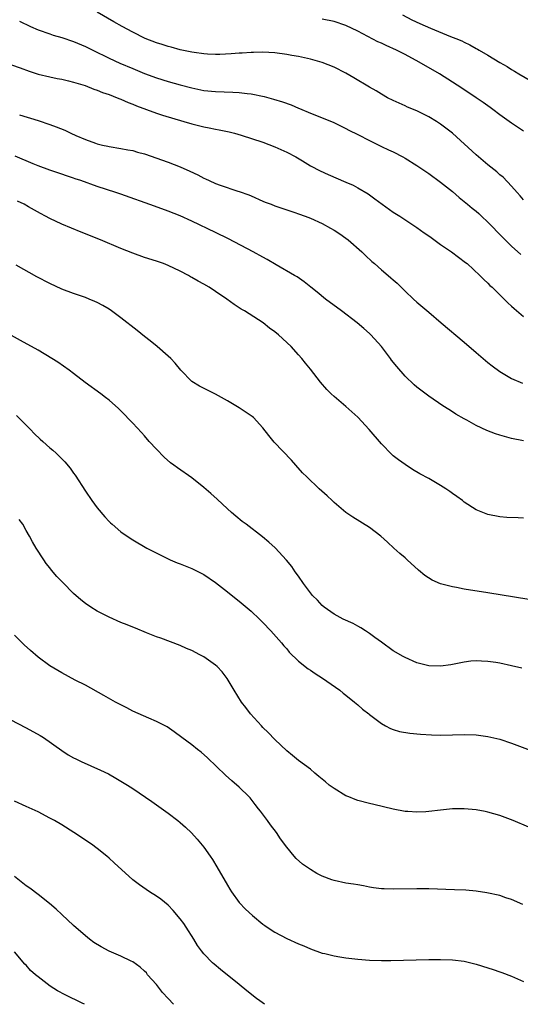
# Model space of a CAD drawing. Units: inches. Extents: x 2499592 to 2502000, y 1488000 to 1491000.
# Drawn here: x 2501546 to 2501630, y 1488000 to 1488166 of the extents above; entities that cross this region are included whole.
import ezdxf

# ---------------------------------------------------------------- set-up
doc = ezdxf.new("R2010")
doc.units = ezdxf.units.IN
doc.header["$MEASUREMENT"] = 0
doc.layers.add('LD24991488_10ft', color=111, linetype='Continuous')

msp = doc.modelspace()

# ---------------------------------------------------------------- linework, layer by layer
at = {"layer": 'LD24991488_10ft'}
for points, elevation in [([(2501631, 1488135.75), (2501630.45, 1488136.45), (2501629.92, 1488137), (2501629, 1488138.06), (2501627.56, 1488139.56), (2501627, 1488139.99), (2501626.48, 1488140.48), (2501625, 1488141.66), (2501623, 1488143.36), (2501619, 1488146.99), (2501617.88, 1488147.88), (2501617, 1488148.55), (2501616.31, 1488149), (2501615, 1488149.79), (2501613, 1488150.78), (2501611.42, 1488151.42), (2501611, 1488151.63), (2501609, 1488152.52), (2501608.05, 1488153), (2501607, 1488153.59), (2501606.14, 1488154.14), (2501605, 1488154.75), (2501602.34, 1488156.34), (2501601, 1488157.12), (2501599, 1488158.14), (2501597, 1488158.95), (2501595, 1488159.5), (2501593, 1488159.93), (2501591.86, 1488160.14), (2501591, 1488160.29), (2501589, 1488160.57), (2501587, 1488160.68), (2501585.38, 1488160.62), (2501585, 1488160.63), (2501583.49, 1488160.51), (2501583, 1488160.49), (2501581.62, 1488160.38), (2501579.69, 1488160.31), (2501579, 1488160.3), (2501577.65, 1488160.35), (2501577, 1488160.39), (2501575.39, 1488160.61), (2501575, 1488160.67), (2501573, 1488161.09), (2501571.5, 1488161.5), (2501571, 1488161.62), (2501569.96, 1488161.96), (2501569, 1488162.24), (2501567.07, 1488163), (2501565, 1488164.03), (2501563.2, 1488165), (2501561.81, 1488165.81), (2501559, 1488167.42)], 7920), ([(2501631, 1488147.36), (2501629, 1488148.69), (2501628.57, 1488149), (2501627, 1488150.09), (2501625.82, 1488151), (2501625.35, 1488151.35), (2501624.18, 1488152.18), (2501623.02, 1488153), (2501620.61, 1488154.61), (2501619, 1488155.63), (2501616.81, 1488157), (2501613.4, 1488159), (2501611, 1488160.26), (2501609.53, 1488161), (2501607.78, 1488161.78), (2501607, 1488162.17), (2501606.42, 1488162.42), (2501603, 1488164.23), (2501601, 1488165.17), (2501599, 1488165.84), (2501597, 1488166.27)], 7910), ([(2501610.57, 1488167), (2501612.15, 1488166.15), (2501613.49, 1488165.49), (2501615.29, 1488164.71), (2501618.65, 1488163.35), (2501619.56, 1488163), (2501620.57, 1488162.57), (2501621, 1488162.35), (2501621.94, 1488161.94), (2501623, 1488161.3), (2501623.21, 1488161.21), (2501623.54, 1488161), (2501625, 1488160.15), (2501627, 1488158.95), (2501628.25, 1488158.25), (2501629, 1488157.76), (2501629.48, 1488157.48), (2501630.24, 1488157), (2501633, 1488155.39)], 7900), ([(2501545.89, 1488165.89), (2501547.74, 1488165), (2501549, 1488164.47), (2501551, 1488163.75), (2501551.56, 1488163.56), (2501553, 1488163.14), (2501555, 1488162.49), (2501557, 1488161.64), (2501558.26, 1488161), (2501561, 1488159.68), (2501562.83, 1488158.83), (2501565, 1488157.9), (2501567, 1488157.09), (2501569, 1488156.37), (2501571, 1488155.75), (2501573, 1488155.19), (2501575, 1488154.64), (2501577, 1488154.23), (2501579, 1488154.03), (2501581.93, 1488153.93), (2501583, 1488153.87), (2501584.32, 1488153.68), (2501585, 1488153.63), (2501587.17, 1488153.17), (2501588.75, 1488152.75), (2501590.29, 1488152.29), (2501591.78, 1488151.78), (2501593, 1488151.25), (2501593.19, 1488151.19), (2501595, 1488150.4), (2501596.01, 1488149.99), (2501597, 1488149.62), (2501598.87, 1488148.87), (2501600.2, 1488148.2), (2501601, 1488147.82), (2501601.52, 1488147.52), (2501603, 1488146.8), (2501605, 1488145.76), (2501607, 1488144.78), (2501608.22, 1488144.22), (2501609, 1488143.84), (2501610.61, 1488143), (2501611, 1488142.79), (2501613, 1488141.53), (2501615, 1488140.19), (2501617, 1488138.76), (2501619, 1488137.15), (2501620.13, 1488136.13), (2501621, 1488135.47), (2501621.25, 1488135.25), (2501621.57, 1488135), (2501622.33, 1488134.33), (2501623, 1488133.84), (2501623.43, 1488133.43), (2501623.92, 1488133), (2501625, 1488132.01), (2501627.45, 1488129.45), (2501629, 1488127.93), (2501630.55, 1488126.55)], 7930), ([(2501544.52, 1488158.52), (2501546.01, 1488158.01), (2501547.48, 1488157.48), (2501549, 1488156.99), (2501551, 1488156.51), (2501552.26, 1488156.26), (2501553, 1488156.12), (2501554.14, 1488155.86), (2501555, 1488155.64), (2501556.96, 1488155.04), (2501558.44, 1488154.44), (2501559, 1488154.28), (2501559.89, 1488153.89), (2501561, 1488153.53), (2501562.37, 1488153), (2501562.81, 1488152.81), (2501563, 1488152.74), (2501564.21, 1488152.21), (2501565, 1488151.91), (2501565.64, 1488151.64), (2501569, 1488150.4), (2501570.04, 1488150.04), (2501573.62, 1488149), (2501575, 1488148.57), (2501577, 1488148.06), (2501577.9, 1488147.9), (2501579, 1488147.69), (2501579.6, 1488147.6), (2501581.26, 1488147.26), (2501582.21, 1488147), (2501583.34, 1488146.66), (2501587, 1488145.48), (2501589, 1488144.73), (2501591, 1488143.82), (2501592.54, 1488143), (2501593.66, 1488142.34), (2501595, 1488141.51), (2501596.63, 1488140.63), (2501598.01, 1488140.01), (2501601, 1488138.76), (2501602.21, 1488138.21), (2501603, 1488137.8), (2501604.75, 1488136.75), (2501605.91, 1488135.91), (2501607.11, 1488135), (2501609, 1488133.7), (2501610.14, 1488133), (2501613, 1488131.1), (2501614.2, 1488130.2), (2501615, 1488129.69), (2501615.38, 1488129.38), (2501617, 1488128.24), (2501618.82, 1488127), (2501621.21, 1488125.21), (2501621.47, 1488125), (2501623.64, 1488123), (2501624.3, 1488122.3), (2501625, 1488121.67), (2501625.33, 1488121.33), (2501625.71, 1488121), (2501627, 1488119.7), (2501627.75, 1488119), (2501628.37, 1488118.37), (2501629, 1488117.84), (2501629.43, 1488117.43), (2501631, 1488116.05)], 7940), ([(2501545.88, 1488150.12), (2501549, 1488149.14), (2501551, 1488148.48), (2501552.08, 1488148.08), (2501553.52, 1488147.52), (2501554.56, 1488147), (2501555.39, 1488146.61), (2501557, 1488145.93), (2501558.69, 1488145.31), (2501559, 1488145.22), (2501559.91, 1488145), (2501560.82, 1488144.82), (2501561, 1488144.76), (2501563, 1488144.44), (2501564.18, 1488144.18), (2501565, 1488144.06), (2501565.81, 1488143.81), (2501567, 1488143.51), (2501571, 1488142.1), (2501573, 1488141.34), (2501574.62, 1488140.62), (2501575.98, 1488139.98), (2501577, 1488139.42), (2501577.3, 1488139.3), (2501577.9, 1488139), (2501579, 1488138.51), (2501579.78, 1488138.22), (2501582.77, 1488137.23), (2501583, 1488137.17), (2501584.6, 1488136.6), (2501585, 1488136.41), (2501587, 1488135.56), (2501587.38, 1488135.38), (2501588.37, 1488135), (2501589, 1488134.76), (2501591, 1488134.07), (2501592.37, 1488133.63), (2501593, 1488133.41), (2501594.14, 1488133), (2501595, 1488132.66), (2501597, 1488131.74), (2501598.41, 1488131), (2501599, 1488130.66), (2501600, 1488130), (2501601, 1488129.3), (2501601.4, 1488129), (2501603.69, 1488127), (2501604.34, 1488126.34), (2501605.37, 1488125.37), (2501605.81, 1488125), (2501607, 1488123.94), (2501608.12, 1488123), (2501608.61, 1488122.61), (2501609, 1488122.24), (2501609.67, 1488121.67), (2501610.33, 1488121), (2501610.68, 1488120.68), (2501611, 1488120.34), (2501612.42, 1488119), (2501613, 1488118.47), (2501615, 1488116.79), (2501617.08, 1488115), (2501621, 1488111.75), (2501623, 1488110), (2501625, 1488108.3), (2501625.73, 1488107.73), (2501627, 1488106.79), (2501629, 1488105.6), (2501630.81, 1488104.81)], 7950), ([(2501631, 1488095.09), (2501629, 1488095.5), (2501627.81, 1488095.81), (2501627, 1488096.04), (2501626.27, 1488096.27), (2501624.83, 1488096.83), (2501623, 1488097.7), (2501621.45, 1488098.55), (2501621, 1488098.79), (2501619.59, 1488099.59), (2501619, 1488099.99), (2501618.37, 1488100.37), (2501617.39, 1488101), (2501615, 1488102.6), (2501613, 1488104.14), (2501612.54, 1488104.54), (2501611, 1488106.03), (2501609.61, 1488107.61), (2501608.73, 1488108.73), (2501608.55, 1488109), (2501607.01, 1488111), (2501605.22, 1488113), (2501605, 1488113.22), (2501604.06, 1488114.06), (2501602.9, 1488115), (2501600.25, 1488117), (2501597.55, 1488119), (2501596.15, 1488120.15), (2501595.08, 1488121), (2501593.94, 1488121.94), (2501592.75, 1488122.75), (2501592.33, 1488123), (2501589.2, 1488124.8), (2501587.69, 1488125.69), (2501587, 1488126.06), (2501585.36, 1488127), (2501581.2, 1488129.2), (2501579, 1488130.26), (2501575, 1488132.14), (2501573, 1488133.04), (2501571, 1488133.85), (2501568.7, 1488134.7), (2501563, 1488136.69), (2501562.14, 1488137), (2501559, 1488138.02), (2501556.25, 1488139), (2501555.3, 1488139.3), (2501555, 1488139.43), (2501553.8, 1488139.8), (2501553, 1488140.1), (2501551, 1488140.75), (2501549, 1488141.49), (2501548.18, 1488141.82), (2501545.13, 1488143.13)], 7960), ([(2501631, 1488082.04), (2501630.08, 1488082.08), (2501628.17, 1488082.17), (2501627, 1488082.26), (2501625, 1488082.63), (2501623, 1488083.43), (2501621, 1488084.72), (2501620.67, 1488085), (2501619.72, 1488085.72), (2501619, 1488086.18), (2501618.54, 1488086.54), (2501617.87, 1488087), (2501617, 1488087.56), (2501615, 1488088.71), (2501613.51, 1488089.51), (2501612.25, 1488090.25), (2501611, 1488091.07), (2501609.88, 1488091.88), (2501609, 1488092.58), (2501608.78, 1488092.78), (2501607, 1488094.58), (2501604.95, 1488097), (2501603, 1488099.11), (2501601, 1488100.89), (2501599, 1488102.57), (2501598.52, 1488103), (2501597.77, 1488103.77), (2501596.72, 1488105), (2501595, 1488107.21), (2501594.2, 1488108.2), (2501593.55, 1488109), (2501593, 1488109.62), (2501591.74, 1488111), (2501589.61, 1488113), (2501589, 1488113.48), (2501588.12, 1488114.12), (2501587.01, 1488115), (2501583.89, 1488117), (2501583.33, 1488117.33), (2501582.11, 1488118.11), (2501580.88, 1488119), (2501579, 1488120.27), (2501577.89, 1488121), (2501577, 1488121.55), (2501576.05, 1488122.05), (2501575, 1488122.68), (2501574.78, 1488122.78), (2501574.4, 1488123), (2501573, 1488123.72), (2501571, 1488124.69), (2501570.21, 1488125), (2501569, 1488125.42), (2501567, 1488126.05), (2501565, 1488126.75), (2501563, 1488127.55), (2501559.53, 1488129), (2501556.3, 1488130.3), (2501553, 1488131.67), (2501551, 1488132.6), (2501550.27, 1488133), (2501549.43, 1488133.43), (2501547.4, 1488134.6), (2501546.68, 1488135), (2501545.53, 1488135.53)], 7970), ([(2501633.98, 1488067.98), (2501625, 1488069.42), (2501621, 1488070.08), (2501619.66, 1488070.34), (2501619, 1488070.43), (2501617, 1488070.95), (2501615.57, 1488071.57), (2501614.36, 1488072.36), (2501613.28, 1488073.28), (2501611.33, 1488075), (2501611, 1488075.32), (2501610.1, 1488076.1), (2501609.08, 1488077), (2501608.01, 1488078.01), (2501606.91, 1488079), (2501605, 1488080.47), (2501602.2, 1488082.2), (2501601.01, 1488083.01), (2501599, 1488084.7), (2501598.66, 1488085), (2501597.82, 1488085.82), (2501596.46, 1488087), (2501594.39, 1488089), (2501593.7, 1488089.7), (2501592.56, 1488091), (2501591.81, 1488091.81), (2501588.89, 1488094.89), (2501587.99, 1488095.99), (2501587, 1488097.29), (2501585.37, 1488099), (2501585.18, 1488099.18), (2501585, 1488099.32), (2501584, 1488100), (2501583, 1488100.64), (2501581, 1488101.83), (2501579, 1488102.98), (2501577.63, 1488103.63), (2501576.29, 1488104.29), (2501575, 1488105.09), (2501573.1, 1488107), (2501572.18, 1488108.18), (2501571.41, 1488109), (2501571, 1488109.39), (2501569.14, 1488111), (2501567.95, 1488111.95), (2501567, 1488112.7), (2501565.73, 1488113.73), (2501563, 1488115.86), (2501561.43, 1488117), (2501561, 1488117.29), (2501559.92, 1488117.92), (2501559, 1488118.41), (2501558.6, 1488118.6), (2501557.63, 1488119), (2501557, 1488119.25), (2501555, 1488119.93), (2501553, 1488120.69), (2501551, 1488121.63), (2501548.79, 1488122.79), (2501545.29, 1488124.71)], 7980), ([(2501630.71, 1488056.71), (2501629, 1488057.11), (2501627, 1488057.55), (2501626.33, 1488057.67), (2501625, 1488057.87), (2501623.88, 1488057.88), (2501623, 1488057.95), (2501622.12, 1488057.88), (2501621, 1488057.72), (2501618.73, 1488057.27), (2501617, 1488057.04), (2501615, 1488057.13), (2501613, 1488057.65), (2501611, 1488058.51), (2501610.68, 1488058.68), (2501609, 1488059.67), (2501607, 1488061.09), (2501605.91, 1488061.91), (2501605, 1488062.56), (2501604.3, 1488063), (2501603.53, 1488063.53), (2501603, 1488063.84), (2501602.24, 1488064.24), (2501600.56, 1488065), (2501599, 1488065.82), (2501597.35, 1488067), (2501597, 1488067.28), (2501596.18, 1488068.18), (2501595.36, 1488069), (2501595, 1488069.42), (2501593.84, 1488071), (2501593, 1488072.23), (2501592.44, 1488073), (2501591.89, 1488073.89), (2501590.96, 1488074.96), (2501589.04, 1488077.04), (2501587.99, 1488077.99), (2501586.91, 1488078.91), (2501584.14, 1488081), (2501583.48, 1488081.48), (2501582.39, 1488082.39), (2501581.67, 1488083), (2501581, 1488083.61), (2501579.25, 1488085.25), (2501578.2, 1488086.2), (2501577, 1488087.22), (2501575, 1488088.82), (2501572.54, 1488090.54), (2501571.95, 1488091), (2501571.4, 1488091.4), (2501570.32, 1488092.32), (2501569, 1488093.66), (2501567.8, 1488095), (2501567, 1488095.92), (2501566.47, 1488096.47), (2501565, 1488098.06), (2501563, 1488100.13), (2501562.57, 1488100.57), (2501561, 1488101.94), (2501560.42, 1488102.42), (2501559.61, 1488103), (2501556.96, 1488104.96), (2501555, 1488106.43), (2501554.28, 1488107), (2501552.35, 1488108.35), (2501551.34, 1488109), (2501549, 1488110.38), (2501546.04, 1488112.04), (2501543, 1488113.71)], 7990), ([(2501545.35, 1488099.35), (2501547.72, 1488097), (2501548.33, 1488096.33), (2501549.38, 1488095.38), (2501549.82, 1488095), (2501551, 1488093.91), (2501551.5, 1488093.5), (2501552.07, 1488093), (2501553.54, 1488091.54), (2501554.45, 1488090.45), (2501555, 1488089.65), (2501555.28, 1488089.28), (2501557, 1488086.6), (2501558.11, 1488085), (2501559, 1488083.77), (2501560.28, 1488082.28), (2501561, 1488081.49), (2501561.25, 1488081.25), (2501561.52, 1488081), (2501563, 1488079.73), (2501564.03, 1488079), (2501565, 1488078.37), (2501567.39, 1488077), (2501571.32, 1488075), (2501572.5, 1488074.5), (2501573, 1488074.32), (2501575, 1488073.52), (2501576.69, 1488072.69), (2501577, 1488072.52), (2501579, 1488071.2), (2501581, 1488069.63), (2501582.45, 1488068.45), (2501583, 1488068.03), (2501585, 1488066.35), (2501586.42, 1488065), (2501587, 1488064.41), (2501588.31, 1488063), (2501590.1, 1488061), (2501590.51, 1488060.51), (2501591, 1488059.96), (2501591.44, 1488059.44), (2501593, 1488057.9), (2501594.62, 1488056.62), (2501595, 1488056.38), (2501595.82, 1488055.82), (2501597.05, 1488055.05), (2501599.96, 1488053), (2501600.53, 1488052.53), (2501601, 1488052.18), (2501602.48, 1488051), (2501602.75, 1488050.75), (2501603, 1488050.55), (2501603.82, 1488049.82), (2501604.87, 1488049), (2501605, 1488048.88), (2501607, 1488047.36), (2501607.72, 1488047), (2501608.53, 1488046.53), (2501609, 1488046.37), (2501610.06, 1488046.06), (2501611.78, 1488045.78), (2501613.6, 1488045.6), (2501615.48, 1488045.48), (2501617, 1488045.42), (2501619, 1488045.46), (2501621, 1488045.54), (2501623, 1488045.5), (2501625, 1488045.22), (2501627, 1488044.72), (2501629, 1488044.07), (2501633, 1488042.53)], 8000), ([(2501631.89, 1488029.89), (2501629.24, 1488031), (2501627, 1488031.85), (2501625, 1488032.45), (2501624.52, 1488032.52), (2501623, 1488032.83), (2501621, 1488032.99), (2501619, 1488032.97), (2501617, 1488032.78), (2501615, 1488032.53), (2501614.49, 1488032.49), (2501613, 1488032.4), (2501611.49, 1488032.51), (2501611, 1488032.52), (2501609, 1488032.91), (2501607.33, 1488033.33), (2501605.71, 1488033.71), (2501605, 1488033.86), (2501603, 1488034.37), (2501602.55, 1488034.55), (2501601.49, 1488035), (2501601, 1488035.19), (2501599, 1488036.4), (2501598.19, 1488037), (2501597.53, 1488037.53), (2501597, 1488037.98), (2501596.42, 1488038.42), (2501595.75, 1488039), (2501595, 1488039.66), (2501593, 1488041.17), (2501591.99, 1488041.99), (2501591, 1488042.77), (2501589, 1488044.68), (2501587.88, 1488045.88), (2501587, 1488046.72), (2501586.73, 1488047), (2501584.9, 1488049), (2501584.09, 1488050.09), (2501583.36, 1488051), (2501582.13, 1488053), (2501580.94, 1488055), (2501580.09, 1488056.09), (2501579.25, 1488057), (2501579, 1488057.23), (2501577, 1488058.64), (2501576.34, 1488059), (2501575, 1488059.69), (2501574.07, 1488060.07), (2501573, 1488060.55), (2501569.76, 1488061.76), (2501569, 1488062.03), (2501567.34, 1488062.66), (2501565.46, 1488063.46), (2501565, 1488063.62), (2501564.05, 1488064.05), (2501563, 1488064.45), (2501561, 1488065.31), (2501559, 1488066.33), (2501557.9, 1488067), (2501557, 1488067.65), (2501556.25, 1488068.25), (2501555, 1488069.35), (2501553.17, 1488071.17), (2501553, 1488071.37), (2501552.19, 1488072.19), (2501551.28, 1488073.28), (2501551, 1488073.68), (2501550.39, 1488074.39), (2501549.96, 1488075), (2501548.67, 1488077), (2501548.05, 1488078.05), (2501547.54, 1488079), (2501547, 1488079.94), (2501546.43, 1488081), (2501545.84, 1488081.84)], 8010), ([(2501630.87, 1488016.87), (2501629, 1488017.66), (2501628.03, 1488017.97), (2501627, 1488018.34), (2501624.83, 1488018.83), (2501623, 1488019.09), (2501621.25, 1488019.25), (2501619.34, 1488019.34), (2501615, 1488019.48), (2501613, 1488019.5), (2501609, 1488019.42), (2501607.47, 1488019.47), (2501607, 1488019.5), (2501605.67, 1488019.67), (2501605, 1488019.78), (2501603.98, 1488019.98), (2501603, 1488020.14), (2501602.28, 1488020.28), (2501601, 1488020.46), (2501599, 1488020.87), (2501598.62, 1488021), (2501597, 1488021.63), (2501596.07, 1488022.07), (2501595, 1488022.75), (2501593.67, 1488023.67), (2501592.62, 1488024.62), (2501592.27, 1488025), (2501591, 1488026.5), (2501589.95, 1488027.95), (2501589.26, 1488029), (2501588.27, 1488030.27), (2501587.78, 1488031), (2501586.57, 1488032.57), (2501586.26, 1488033), (2501585.7, 1488033.7), (2501585, 1488034.61), (2501584.82, 1488034.82), (2501584.65, 1488035), (2501583, 1488036.67), (2501581.74, 1488037.74), (2501580.68, 1488038.68), (2501577.62, 1488041.62), (2501576.56, 1488042.56), (2501575.95, 1488043), (2501575, 1488043.76), (2501573.31, 1488045), (2501571.99, 1488045.99), (2501570.8, 1488046.8), (2501569, 1488047.74), (2501567.74, 1488048.26), (2501565, 1488049.49), (2501564.02, 1488050.02), (2501563, 1488050.52), (2501562.09, 1488051), (2501560.13, 1488052.13), (2501557, 1488053.86), (2501555.29, 1488054.71), (2501553, 1488055.91), (2501551, 1488057.1), (2501549, 1488058.59), (2501547.71, 1488059.71), (2501546.68, 1488060.68), (2501545, 1488062.3)], 8020), ([(2501543, 1488048.76), (2501547, 1488046.65), (2501549.34, 1488045.34), (2501549.9, 1488045), (2501553, 1488042.85), (2501554.12, 1488042.12), (2501555, 1488041.62), (2501555.4, 1488041.4), (2501556.26, 1488041), (2501559.53, 1488039.53), (2501560.88, 1488038.88), (2501562.16, 1488038.16), (2501563, 1488037.66), (2501564.1, 1488037), (2501565, 1488036.42), (2501568.25, 1488034.25), (2501571, 1488032.28), (2501572.62, 1488031), (2501573, 1488030.69), (2501573.89, 1488029.89), (2501574.91, 1488028.91), (2501575.88, 1488027.88), (2501577, 1488026.53), (2501578.1, 1488025), (2501578.46, 1488024.46), (2501579.22, 1488023.22), (2501581, 1488020.09), (2501581.41, 1488019.41), (2501581.68, 1488019), (2501583, 1488017.18), (2501584.06, 1488016.06), (2501585.2, 1488015), (2501587, 1488013.53), (2501587.3, 1488013.3), (2501587.72, 1488013), (2501589, 1488012.17), (2501591, 1488011.1), (2501593, 1488010.2), (2501593.87, 1488009.87), (2501595, 1488009.36), (2501597, 1488008.65), (2501597.43, 1488008.57), (2501599, 1488008.17), (2501599.98, 1488008.02), (2501601, 1488007.83), (2501603, 1488007.59), (2501605, 1488007.45), (2501607, 1488007.4), (2501608.6, 1488007.4), (2501615, 1488007.56), (2501617, 1488007.57), (2501619, 1488007.51), (2501621, 1488007.27), (2501623, 1488006.78), (2501625, 1488006.14), (2501625.85, 1488005.85), (2501627, 1488005.48), (2501627.34, 1488005.34), (2501629, 1488004.74), (2501631, 1488003.86)], 8030), ([(2501587.27, 1488000), (2501586.47, 1488000.56), (2501585.89, 1488001), (2501584.28, 1488002.28), (2501583, 1488003.32), (2501579.85, 1488005.85), (2501578.75, 1488006.75), (2501578.48, 1488007), (2501577, 1488008.51), (2501576.61, 1488009), (2501575.94, 1488009.94), (2501575.31, 1488011), (2501574.02, 1488013), (2501573.61, 1488013.61), (2501573, 1488014.45), (2501571.84, 1488015.84), (2501571, 1488016.71), (2501569.72, 1488017.72), (2501569, 1488018.26), (2501567.83, 1488019), (2501566.15, 1488020.15), (2501565.03, 1488021.03), (2501561.86, 1488023.86), (2501561, 1488024.68), (2501560.64, 1488025), (2501559, 1488026.29), (2501558.05, 1488027), (2501555.07, 1488029), (2501553, 1488030.27), (2501551.77, 1488031), (2501551, 1488031.42), (2501549, 1488032.46), (2501547, 1488033.4), (2501545, 1488034.26)], 8040), ([(2501571.88, 1488000), (2501570.96, 1488000.97), (2501570.02, 1488002.02), (2501569, 1488003.34), (2501567.52, 1488005), (2501567.3, 1488005.3), (2501567, 1488005.62), (2501566.28, 1488006.28), (2501565, 1488007.16), (2501564.71, 1488007.29), (2501563, 1488008.13), (2501561, 1488008.99), (2501559.69, 1488009.69), (2501558.45, 1488010.45), (2501557.71, 1488011), (2501557, 1488011.55), (2501555, 1488013.29), (2501553, 1488015.16), (2501552.06, 1488016.06), (2501550.96, 1488017), (2501549, 1488018.55), (2501547.59, 1488019.59), (2501547, 1488019.99), (2501545, 1488021.54)], 8050), ([(2501556.84, 1488000), (2501556.45, 1488000.22), (2501553.61, 1488001.61), (2501552.29, 1488002.29), (2501551.07, 1488003.07), (2501549, 1488004.64), (2501548.56, 1488005), (2501547.73, 1488005.73), (2501547, 1488006.59), (2501546.79, 1488006.79), (2501545, 1488008.88)], 8060)]:
    msp.add_lwpolyline(points, dxfattribs=dict(at, elevation=elevation))

doc.saveas('drawing.dxf')
